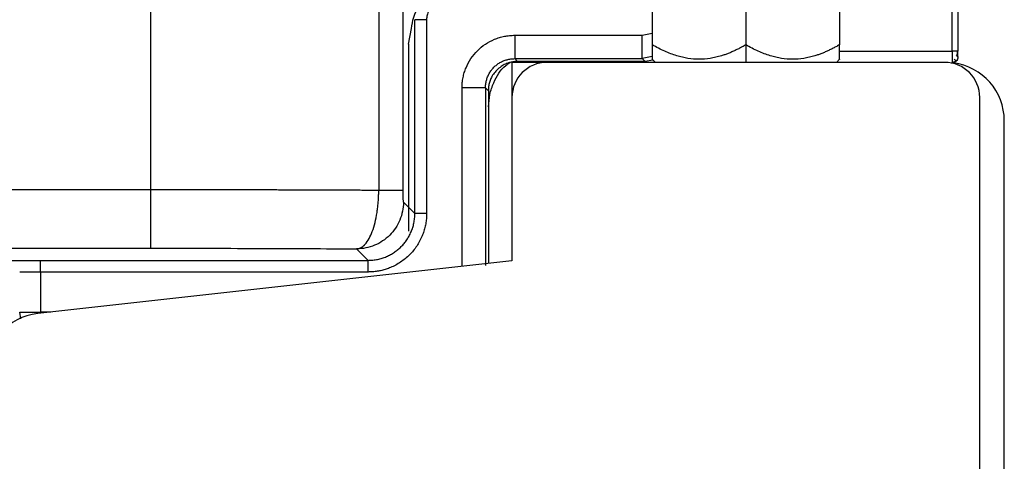
# Paper-space layout '_Top' of a CAD drawing. Units: millimetres. Extents: x -262 to 262, y -257 to 118.
# Drawn here: x 143 to 227, y -81 to -43 of the extents above; entities that cross this region are included whole.
import ezdxf

# ---------------------------------------------------------------- set-up
doc = ezdxf.new("R2010")
doc.units = ezdxf.units.MM

psp = doc.layouts.new('_Top')

# ---------------------------------------------------------------- linework, layer by layer
at = {"color": 7, "linetype": 'Continuous', "lineweight": 25}
for p, q in [((154.094, 57.96), (154.094, -57.96)), ((205, -39.05), (205, -47.05)), ((197, -40.55), (197, -45.55)), ((213, -40.55), (213, -45.55)), ((173.607, -42.402), (173.607, -58.013)), ((175.703, -58.013), (175.703, -42.402)), ((222.649, -46.1), (222.649, -42.731)), ((223.14, -42.731), (223.14, -46.1)), ((176.697, -59.997), (176.697, -43.397)), ((177.697, -43.397), (177.697, -59.997)), ((176.142, -45.491), (176.406, -44.161)), ((196.133, -44.733), (197, -44.561)), ((185.233, -44.733), (196.133, -44.733)), ((176.142, -45.491), (176.142, -61.491)), ((213, -46.1), (222.649, -46.1)), ((222, -47.05), (185, -47.05)), ((185, -47.05), (185, -64.05)), ((185.233, -46.733), (196.133, -46.733)), ((185.482, -46.982), (185.233, -46.733)), ((196.382, -46.982), (185.482, -46.982)), ((197, -46.56), (196.133, -46.733)), ((196.133, -46.733), (196.382, -46.982)), ((197.038, -46.851), (196.382, -46.982)), ((197, -46.788), (197.262, -47.05)), ((212.738, -47.05), (213, -46.788)), ((222.545, -47.1), (222.64, -47.1)), ((180.733, -64.431), (180.733, -49.233)), ((182.733, -49.233), (182.733, -64.433)), ((182.982, -49.482), (182.733, -49.233)), ((182.982, -49.482), (182.982, -64.274)), ((225, -84.05), (225, -50.05)), ((227.1, -82.05), (227.1, -52.05)), ((154.094, -57.96), (117.109, -57.96)), ((176.697, -59.997), (175.716, -59.016)), ((117.109, -62.96), (154.094, -62.96)), ((171.717, -63.016), (172.698, -63.997)), ((185, -64.05), (144.448, -68.556)), ((144.692, -63.997), (172.698, -63.997)), ((172.698, -64.997), (144.692, -64.997)), ((144.692, -64.997), (144.692, -68.433)), ((143.012, -69.017), (142.905, -68.433)), ((145.556, -68.433), (144.692, -68.433))]:
    psp.add_line(p, q, dxfattribs=at)
for centre, radius, start, end in [((188, -50.05), 3, 90, 180), ((222, -50.05), 3, 0, 90), ((222.1, -52.05), 5, 0, 82.53633), ((145, -73.525), 5, 96.34019, 180)]:
    psp.add_arc(centre, radius, start, end, dxfattribs=at)
for points, knots in [([(176.406, -44.161), (176.454, -43.833), (176.616, -42.726), (177.83, -41.18), (179.376, -39.966), (180.483, -39.804), (180.811, -39.756)], [0, 0, 0, 0, 0.147961, 0.499945, 0.851956, 1, 1, 1, 1]), ([(179.198, -41.897), (179.159, -41.898), (179.08, -41.9), (178.963, -41.914), (178.848, -41.937), (178.734, -41.969), (178.568, -42.03), (178.359, -42.141), (178.13, -42.33), (177.942, -42.558), (177.818, -42.791), (177.744, -43.008), (177.704, -43.201), (177.7, -43.332), (177.697, -43.397)], [0, 0, 0, 0, 0.050314, 0.100178, 0.149904, 0.199806, 0.250195, 0.375007, 0.500054, 0.624866, 0.749914, 0.833466, 0.916343, 1, 1, 1, 1]), ([(177.697, -43.397), (177.438, -43.397), (177.179, -43.397), (176.81, -43.397), (176.701, -43.397), (176.697, -43.397)], [0, 0, 0, 0, 0.5, 0.5, 1, 1, 1, 1]), ([(180.733, -49.233), (180.734, -49.159), (180.736, -49.01), (180.753, -48.789), (180.78, -48.57), (180.817, -48.353), (180.866, -48.138), (180.925, -47.926), (180.995, -47.716), (181.156, -47.303), (181.468, -46.714), (182.031, -46.031), (182.714, -45.468), (183.368, -45.121), (183.923, -44.92), (184.352, -44.813), (184.789, -44.745), (185.085, -44.737), (185.233, -44.733)], [0, 0, 0, 0, 0.031612, 0.062989, 0.094205, 0.125339, 0.156467, 0.187669, 0.219021, 0.2506, 0.375793, 0.500018, 0.624175, 0.749447, 0.812326, 0.87463, 0.936982, 1, 1, 1, 1]), ([(185.233, -44.733), (185.233, -44.993), (185.233, -45.253), (185.233, -45.733), (185.233, -45.954), (185.233, -46.324), (185.233, -46.473), (185.233, -46.676), (185.233, -46.73), (185.233, -46.733)], [0, 0, 0, 0, 0.25, 0.25, 0.5, 0.5, 0.75, 0.75, 1, 1, 1, 1]), ([(196.133, -46.733), (196.133, -46.73), (196.133, -46.676), (196.133, -46.473), (196.133, -46.324), (196.133, -45.954), (196.133, -45.733), (196.133, -45.253), (196.133, -44.993), (196.133, -44.733)], [0, 0, 0, 0, 0.25, 0.25, 0.5, 0.5, 0.75, 0.75, 1, 1, 1, 1]), ([(205, -45.55), (204.898, -45.608), (204.696, -45.722), (204.393, -45.882), (204.093, -46.029), (203.795, -46.163), (203.5, -46.285), (203.206, -46.394), (202.85, -46.511), (202.432, -46.625), (201.796, -46.749), (201, -46.813), (200.203, -46.749), (199.567, -46.624), (199.074, -46.49), (198.569, -46.316), (198.051, -46.099), (197.525, -45.845), (197.177, -45.65), (197, -45.55)], [0, 0, 0, 0, 0.040815, 0.080669, 0.119641, 0.157822, 0.195308, 0.232207, 0.268634, 0.328025, 0.386346, 0.500052, 0.613752, 0.672056, 0.731438, 0.795469, 0.861209, 0.929225, 1, 1, 1, 1]), ([(197, -45.55), (197, -45.916), (197, -46.597), (197, -46.727), (197, -46.788)], [0, 0, 0, 0, 0.53743, 1, 1, 1, 1]), ([(213, -45.55), (212.898, -45.608), (212.696, -45.722), (212.393, -45.882), (212.093, -46.029), (211.795, -46.163), (211.5, -46.285), (211.206, -46.394), (210.85, -46.511), (210.432, -46.625), (209.796, -46.749), (209, -46.813), (208.203, -46.749), (207.567, -46.624), (207.074, -46.49), (206.569, -46.316), (206.051, -46.099), (205.525, -45.845), (205.177, -45.65), (205, -45.55)], [0, 0, 0, 0, 0.040815, 0.080669, 0.119641, 0.157822, 0.195308, 0.232207, 0.268634, 0.328025, 0.386346, 0.500052, 0.613752, 0.672056, 0.731438, 0.795469, 0.861209, 0.929225, 1, 1, 1, 1]), ([(213, -46.788), (213, -46.788), (213, -46.887), (213, -46.516), (213, -45.888), (213, -45.55)], [0, 0, 0, 0, 0.000085, 0.462675, 1, 1, 1, 1]), ([(222.649, -46.1), (222.649, -46.134), (222.649, -46.204), (222.649, -46.31), (222.649, -46.417), (222.648, -46.522), (222.648, -46.624), (222.647, -46.721), (222.646, -46.832), (222.644, -47.027), (222.642, -47.069), (222.64, -47.1)], [0, 0, 0, 0, 0.0660109, 0.1345073, 0.2052193, 0.277806, 0.3518602, 0.4269196, 0.5024817, 0.6381502, 1, 1, 1, 1]), ([(223.14, -46.1), (223.14, -46.1), (223.13, -46.1), (223.083, -46.1), (223.045, -46.1), (222.95, -46.1), (222.892, -46.1), (222.771, -46.1), (222.708, -46.1), (222.649, -46.1)], [0, 0, 0, 0, 0.25, 0.25, 0.5, 0.5, 0.75, 0.75, 1, 1, 1, 1]), ([(223.105, -46.584), (223.105, -46.549), (223.105, -46.478), (223.105, -46.352), (223.105, -46.223), (223.106, -46.136), (223.106, -46.094)], [0, 0, 0, 0, 0.263204, 0.520679, 0.767522, 1, 1, 1, 1]), ([(223.14, -46.6), (223.14, -46.6), (223.14, -46.589), (223.14, -46.541), (223.14, -46.502), (223.14, -46.405), (223.14, -46.346), (223.14, -46.223), (223.14, -46.159), (223.14, -46.1)], [0, 0, 0, 0, 0.25, 0.25, 0.5, 0.5, 0.75, 0.75, 1, 1, 1, 1]), ([(182.733, -49.233), (182.734, -49.179), (182.736, -49.071), (182.752, -48.91), (182.778, -48.751), (182.815, -48.593), (182.861, -48.437), (182.918, -48.285), (182.985, -48.137), (183.061, -47.993), (183.146, -47.854), (183.24, -47.72), (183.343, -47.594), (183.455, -47.474), (183.574, -47.361), (183.7, -47.256), (183.833, -47.16), (183.972, -47.073), (184.117, -46.994), (184.266, -46.926), (184.42, -46.867), (184.578, -46.819), (184.739, -46.781), (184.902, -46.753), (185.067, -46.736), (185.178, -46.734), (185.233, -46.733)], [0, 0, 0, 0, 0.041144, 0.082321, 0.123534, 0.164789, 0.206089, 0.247438, 0.288839, 0.330291, 0.371789, 0.413333, 0.454925, 0.496565, 0.538253, 0.579989, 0.621772, 0.663604, 0.705486, 0.747415, 0.789387, 0.831403, 0.873468, 0.915585, 0.957761, 1, 1, 1, 1]), ([(185.482, -46.982), (185.427, -46.983), (185.319, -46.984), (185.16, -46.997), (185.007, -47.019), (184.858, -47.049), (184.714, -47.087), (184.575, -47.134), (184.353, -47.227), (184.052, -47.406), (183.707, -47.706), (183.406, -48.052), (183.193, -48.409), (183.066, -48.763), (182.994, -49.113), (182.986, -49.357), (182.982, -49.482)], [0, 0, 0, 0, 0.04162, 0.082073, 0.121485, 0.159995, 0.19775, 0.234908, 0.271633, 0.380917, 0.500093, 0.619144, 0.728553, 0.814811, 0.904667, 1, 1, 1, 1]), ([(183, -50.85), (183.02, -50.493), (183.059, -49.783), (183.505, -48.556), (184.071, -47.553), (184.696, -47.149), (184.817, -47.071)], [0, 0, 0, 0, 0.2454081, 0.4875269, 0.9014064, 1, 1, 1, 1]), ([(222.636, -47.03), (222.667, -47.029), (222.731, -47.026), (222.825, -47), (222.916, -46.957), (222.968, -46.915), (222.994, -46.893)], [0, 0, 0, 0, 0.232665, 0.479577, 0.736992, 1, 1, 1, 1]), ([(223.14, -46.6), (223.14, -46.731), (223.087, -46.861), (222.901, -47.046), (222.771, -47.1), (222.64, -47.1)], [0, 0, 0, 0, 0.5, 0.5, 1, 1, 1, 1]), ([(222.824, -46.783), (222.854, -46.816), (222.913, -46.881), (222.993, -46.904), (223.06, -46.875), (223.091, -46.813), (223.106, -46.784)], [0, 0, 0, 0, 0.280757, 0.545373, 0.786461, 1, 1, 1, 1]), ([(223.14, -46.561), (223.139, -46.574), (223.136, -46.602), (223.107, -46.588), (223.061, -46.529), (223.017, -46.453), (222.994, -46.413)], [0, 0, 0, 0, 0.209499, 0.44894, 0.714809, 1, 1, 1, 1]), ([(182.733, -49.233), (182.73, -49.233), (182.676, -49.233), (182.473, -49.233), (182.324, -49.233), (181.954, -49.233), (181.733, -49.233), (181.253, -49.233), (180.993, -49.233), (180.733, -49.233)], [0, 0, 0, 0, 0.25, 0.25, 0.5, 0.5, 0.75, 0.75, 1, 1, 1, 1]), ([(154.094, -57.96), (154.094, -58.61), (154.094, -59.259), (154.094, -60.46), (154.094, -61.012), (154.094, -61.936), (154.094, -62.308), (154.094, -62.816), (154.094, -62.952), (154.094, -62.96)], [0, 0, 0, 0, 0.25, 0.25, 0.5, 0.5, 0.75, 0.75, 1, 1, 1, 1]), ([(173.607, -58.013), (173.432, -58.012), (173.084, -58.01), (172.557, -58.007), (172.027, -58.004), (171.493, -58.001), (170.957, -57.999), (170.418, -57.996), (169.876, -57.994), (169.332, -57.991), (168.785, -57.989), (168.235, -57.987), (167.684, -57.985), (167.13, -57.983), (166.575, -57.981), (166.017, -57.979), (165.458, -57.977), (164.897, -57.976), (164.335, -57.974), (163.771, -57.973), (163.206, -57.971), (162.64, -57.97), (162.073, -57.969), (161.505, -57.967), (160.937, -57.966), (160.367, -57.965), (159.797, -57.964), (159.227, -57.964), (158.656, -57.963), (158.086, -57.962), (157.515, -57.962), (156.944, -57.961), (156.373, -57.961), (155.803, -57.961), (155.233, -57.96), (154.663, -57.96), (154.283, -57.96), (154.094, -57.96)], [0, 0, 0, 0, 0.029164, 0.058294, 0.087388, 0.116448, 0.145472, 0.174462, 0.203417, 0.232337, 0.261223, 0.290073, 0.318889, 0.347669, 0.376415, 0.405126, 0.433802, 0.462443, 0.491049, 0.519621, 0.548157, 0.576659, 0.605126, 0.633558, 0.661955, 0.690317, 0.718644, 0.746937, 0.775194, 0.803417, 0.831605, 0.859758, 0.887876, 0.915959, 0.944008, 0.972021, 1, 1, 1, 1]), ([(171.717, -63.016), (171.746, -63.014), (171.804, -63.01), (171.889, -62.992), (171.969, -62.967), (172.045, -62.935), (172.116, -62.898), (172.182, -62.856), (172.244, -62.811), (172.301, -62.764), (172.354, -62.715), (172.403, -62.667), (172.552, -62.507), (172.784, -62.172), (173.07, -61.541), (173.3, -60.788), (173.438, -60.093), (173.513, -59.55), (173.554, -59.174), (173.583, -58.791), (173.602, -58.403), (173.605, -58.143), (173.607, -58.013)], [0, 0, 0, 0, 0.029468, 0.057616, 0.084445, 0.109954, 0.134142, 0.15701, 0.178556, 0.198782, 0.217685, 0.235267, 0.251527, 0.380387, 0.500868, 0.628421, 0.750693, 0.800474, 0.850291, 0.900148, 0.95005, 1, 1, 1, 1]), ([(175.703, -58.013), (175.699, -58.013), (175.657, -58.013), (175.481, -58.013), (175.346, -58.013), (174.983, -58.013), (174.755, -58.013), (174.226, -58.013), (173.925, -58.013), (173.606, -58.013)], [0, 0, 0, 0, 0.25, 0.25, 0.5, 0.5, 0.75, 0.75, 1, 1, 1, 1]), ([(175.716, -59.016), (175.713, -59.012), (175.709, -58.905), (175.705, -58.628), (175.704, -58.517), (175.703, -58.275), (175.703, -58.144), (175.703, -58.013)], [0, 0, 0, 0, 0.5, 0.5, 0.75, 0.75, 1, 1, 1, 1]), ([(175.716, -59.016), (175.716, -59.539), (175.612, -60.063), (175.211, -61.03), (174.915, -61.474), (174.174, -62.214), (173.731, -62.511), (172.763, -62.911), (172.24, -63.016), (171.717, -63.016)], [0, 0, 0, 0, 0.25, 0.25, 0.5, 0.5, 0.75, 0.75, 1, 1, 1, 1]), ([(172.698, -63.997), (172.766, -63.996), (172.904, -63.994), (173.108, -63.977), (173.31, -63.951), (173.509, -63.915), (173.705, -63.869), (173.897, -63.814), (174.085, -63.75), (174.268, -63.677), (174.446, -63.596), (174.619, -63.507), (174.786, -63.41), (174.947, -63.306), (175.102, -63.195), (175.25, -63.078), (175.392, -62.955), (175.572, -62.783), (175.783, -62.551), (176.011, -62.248), (176.212, -61.919), (176.383, -61.568), (176.52, -61.197), (176.621, -60.809), (176.685, -60.407), (176.693, -60.134), (176.697, -59.997)], [0, 0, 0, 0, 0.0328592, 0.0655042, 0.0979352, 0.1301521, 0.162155, 0.1939439, 0.2255188, 0.2568798, 0.2880268, 0.31896, 0.3496792, 0.3801847, 0.4104763, 0.4405541, 0.4704182, 0.5000685, 0.5595655, 0.6199177, 0.6811252, 0.7431882, 0.806107, 0.8698818, 0.9345128, 1, 1, 1, 1]), ([(177.697, -59.997), (177.696, -60.071), (177.695, -60.217), (177.68, -60.436), (177.656, -60.653), (177.623, -60.868), (177.581, -61.081), (177.529, -61.293), (177.467, -61.502), (177.396, -61.709), (177.223, -62.15), (176.88, -62.796), (176.256, -63.554), (175.497, -64.179), (174.8, -64.549), (174.247, -64.756), (173.868, -64.864), (173.484, -64.94), (173.093, -64.988), (172.83, -64.994), (172.698, -64.997)], [0, 0, 0, 0, 0.028135, 0.056074, 0.083871, 0.11158, 0.139255, 0.166952, 0.194724, 0.222627, 0.250713, 0.375828, 0.499976, 0.624064, 0.74926, 0.799678, 0.849643, 0.899473, 0.949486, 1, 1, 1, 1]), ([(177.697, -59.997), (177.438, -59.997), (177.179, -59.997), (176.81, -59.997), (176.7, -59.997), (176.697, -59.997)], [0, 0, 0, 0, 0.5, 0.5, 1, 1, 1, 1]), ([(154.094, -62.96), (157.163, -62.96), (160.232, -62.965), (166.171, -62.983), (169.04, -62.997), (171.717, -63.016)], [0, 0, 0, 0, 0.5, 0.5, 1, 1, 1, 1]), ([(142.012, -64.017), (142.031, -64.016), (142.096, -64.015), (142.207, -64.013), (142.349, -64.01), (142.499, -64.008), (142.677, -64.006), (142.889, -64.004), (143.043, -64.003), (143.119, -64.002)], [0, 0, 0, 0, 0.073402, 0.255685, 0.382021, 0.503678, 0.669159, 0.834609, 1, 1, 1, 1]), ([(143.119, -64.002), (143.165, -64.002), (143.283, -64.001), (143.491, -64), (143.698, -63.999), (143.916, -63.998), (144.138, -63.997), (144.414, -63.997), (144.599, -63.997), (144.692, -63.997)], [0, 0, 0, 0, 0.095771, 0.249308, 0.420186, 0.496362, 0.664277, 0.83216, 1, 1, 1, 1]), ([(144.692, -64.997), (144.692, -64.737), (144.692, -64.479), (144.692, -64.109), (144.692, -64), (144.692, -63.997)], [0, 0, 0, 0, 0.5, 0.5, 1, 1, 1, 1]), ([(172.698, -64.997), (172.698, -64.879), (172.698, -64.753), (172.698, -64.509), (172.698, -64.391), (172.698, -64.196), (172.698, -64.12), (172.698, -64.021), (172.698, -63.998), (172.698, -63.996)], [0, 0, 0, 0, 0.25, 0.25, 0.5, 0.5, 0.75, 0.75, 1, 1, 1, 1]), ([(144.692, -64.997), (144.645, -64.997), (144.55, -64.997), (144.407, -64.997), (144.264, -64.997), (144.12, -64.998), (143.976, -64.999), (143.835, -65), (143.696, -65.002), (143.561, -65.003), (143.431, -65.005), (143.308, -65.007), (143.192, -65.009), (143.085, -65.011), (142.988, -65.014), (142.933, -65.016), (142.905, -65.017)], [0, 0, 0, 0, 0.063756, 0.128692, 0.194808, 0.262104, 0.330581, 0.400238, 0.471076, 0.543094, 0.616293, 0.690673, 0.766233, 0.842975, 0.920897, 1, 1, 1, 1]), ([(142.905, -68.433), (143.071, -68.433), (143.329, -68.433), (143.956, -68.433), (144.324, -68.433), (144.692, -68.433)], [0, 0, 0, 0, 0.5, 0.5, 1, 1, 1, 1])]:
    psp.add_open_spline(points, degree=3, knots=knots, dxfattribs=at)

doc.saveas('drawing.dxf')
